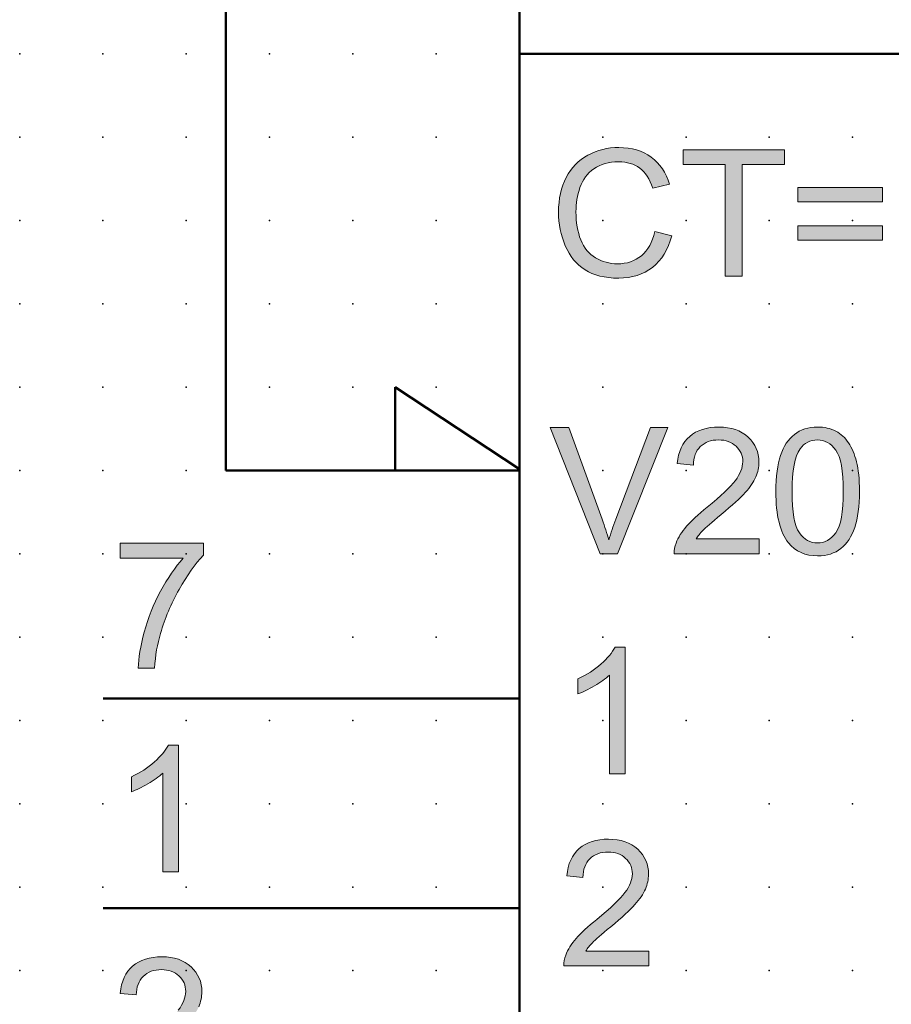
# Model space of a CAD drawing. Extents: x 0 to 72, y 1 to 104.
# Drawn here: x 0 to 26, y 31 to 60 of the extents above; entities that cross this region are included whole.
import ezdxf

# ---------------------------------------------------------------- set-up
doc = ezdxf.new("R2010")
doc.units = 0
doc.header["$PDSIZE"] = -2
doc.layers.get('0').update_dxf_attribs({"color": 9, "linetype": 'CONTINUOUS', "plot": 0})
doc.layers.add('00.9 GRID -025', color=1, linetype='CONTINUOUS', plot=False)
doc.layers.add('01.2-CONTINUOUS-025', color=2, linetype='CONTINUOUS')

# ---------------------------------------------------------------- blocks, each defined once
blk = doc.blocks.new('*U11')
blk.add_point((0, 0))
blk = doc.blocks.new('*U12')
at = {"layer": '00.9 GRID -025', "color": 0, "linetype": 'ByBlock', "lineweight": -2, "transparency": 16777216}
for p in [(-57.5, 25), (-55, 25), (-52.5, 25), (-50, 25), (-47.5, 25), (-45, 25), (-42.5, 25), (-40, 25), (-37.5, 25), (-35, 25), (-32.5, 25), (-30, 25), (-57.5, 22.5), (-55, 22.5), (-52.5, 22.5), (-50, 22.5), (-47.5, 22.5), (-45, 22.5), (-42.5, 22.5), (-40, 22.5), (-37.5, 22.5), (-35, 22.5), (-32.5, 22.5), (-30, 22.5), (-57.5, 20), (-55, 20), (-52.5, 20), (-50, 20), (-47.5, 20), (-45, 20), (-42.5, 20), (-40, 20), (-37.5, 20), (-35, 20), (-32.5, 20), (-30, 20), (-57.5, 17.5), (-55, 17.5), (-52.5, 17.5), (-50, 17.5), (-47.5, 17.5), (-45, 17.5), (-42.5, 17.5), (-40, 17.5), (-37.5, 17.5), (-35, 17.5), (-32.5, 17.5), (-30, 17.5), (-57.5, 15), (-55, 15), (-52.5, 15), (-50, 15), (-47.5, 15), (-45, 15), (-42.5, 15), (-40, 15), (-37.5, 15), (-35, 15), (-32.5, 15), (-30, 15), (-57.5, 12.5), (-55, 12.5), (-52.5, 12.5), (-50, 12.5), (-47.5, 12.5), (-45, 12.5), (-42.5, 12.5), (-40, 12.5), (-37.5, 12.5), (-35, 12.5), (-32.5, 12.5), (-30, 12.5), (-57.5, 10), (-55, 10), (-52.5, 10), (-50, 10), (-47.5, 10), (-45, 10), (-42.5, 10), (-40, 10), (-37.5, 10), (-35, 10), (-32.5, 10), (-30, 10), (-57.5, 7.5), (-55, 7.5), (-52.5, 7.5), (-50, 7.5), (-47.5, 7.5), (-45, 7.5), (-42.5, 7.5), (-40, 7.5), (-37.5, 7.5), (-35, 7.5), (-32.5, 7.5), (-30, 7.5), (-57.5, 5), (-55, 5), (-52.5, 5), (-50, 5), (-47.5, 5), (-45, 5), (-42.5, 5), (-40, 5), (-37.5, 5), (-35, 5), (-32.5, 5), (-30, 5), (-57.5, 2.5), (-55, 2.5), (-52.5, 2.5), (-50, 2.5), (-47.5, 2.5), (-45, 2.5), (-42.5, 2.5), (-40, 2.5), (-37.5, 2.5), (-35, 2.5), (-32.5, 2.5), (-30, 2.5), (-57.5, 0), (-55, 0), (-52.5, 0), (-50, 0), (-47.5, 0), (-45, 0), (-42.5, 0), (-40, 0), (-37.5, 0), (-35, 0), (-32.5, 0), (-30, 0)]:
    blk.add_blockref('*U11', p, dxfattribs=at)

msp = doc.modelspace()

# ---------------------------------------------------------------- hatches: boundary and pattern name
at = {"layer": '01.2-CONTINUOUS-025'}
h = msp.add_hatch(color=256, dxfattribs=at)
h.dxf.hatch_style = 2
edge = h.paths.add_edge_path()
edge.add_spline(control_points=[(19.044, 53.694), (19.044, 53.694), (19.551, 53.566), (19.551, 53.566), (19.444, 53.154), (19.252, 52.84), (18.976, 52.623), (18.699, 52.407), (18.36, 52.299), (17.961, 52.299), (17.546, 52.299), (17.21, 52.382), (16.95, 52.548), (16.691, 52.714), (16.494, 52.955), (16.358, 53.27), (16.223, 53.585), (16.155, 53.924), (16.155, 54.286), (16.155, 54.682), (16.232, 55.026), (16.385, 55.32), (16.537, 55.614), (16.755, 55.837), (17.037, 55.99), (17.319, 56.142), (17.629, 56.218), (17.968, 56.218), (18.352, 56.218), (18.675, 56.121), (18.937, 55.928), (19.199, 55.735), (19.382, 55.464), (19.485, 55.114), (19.485, 55.114), (18.983, 54.999), (18.983, 54.999), (18.894, 55.275), (18.765, 55.476), (18.596, 55.601), (18.426, 55.726), (18.213, 55.788), (17.957, 55.788), (17.662, 55.788), (17.415, 55.719), (17.217, 55.58), (17.019, 55.441), (16.88, 55.253), (16.799, 55.018), (16.719, 54.783), (16.679, 54.54), (16.679, 54.29), (16.679, 53.968), (16.727, 53.687), (16.822, 53.447), (16.917, 53.206), (17.065, 53.026), (17.266, 52.907), (17.467, 52.788), (17.685, 52.729), (17.919, 52.729), (18.204, 52.729), (18.445, 52.81), (18.642, 52.973), (18.84, 53.135), (18.974, 53.376), (19.044, 53.694)], knot_values=[0, 0, 0, 0, 1, 1, 1, 2, 2, 2, 3, 3, 3, 4, 4, 4, 5, 5, 5, 6, 6, 6, 7, 7, 7, 8, 8, 8, 9, 9, 9, 10, 10, 10, 11, 11, 11, 12, 12, 12, 13, 13, 13, 14, 14, 14, 15, 15, 15, 16, 16, 16, 17, 17, 17, 18, 18, 18, 19, 19, 19, 20, 20, 20, 21, 21, 21, 22, 22, 22, 22], degree=3, periodic=0)
h = msp.add_hatch(color=256, dxfattribs=at)
h.dxf.hatch_style = 2
h.paths.add_polyline_path([(21.16, 52.36), (21.16, 55.706), (19.892, 55.706), (19.892, 56.152), (22.935, 56.152), (22.935, 55.706), (21.667, 55.706), (21.667, 52.36)])
h = msp.add_hatch(color=256, dxfattribs=at)
h.dxf.hatch_style = 2
h.paths.add_polyline_path([(25.881, 54.587), (23.34, 54.587), (23.34, 55.022), (25.881, 55.022)])
h.paths.add_polyline_path([(25.881, 53.434), (23.34, 53.434), (23.34, 53.87), (25.881, 53.87)])
h = msp.add_hatch(color=256, dxfattribs=at)
h.dxf.hatch_style = 2
edge = h.paths.add_edge_path()
edge.add_spline(control_points=[(17.403, 44.028), (17.403, 44.028), (15.907, 47.82), (15.907, 47.82), (15.907, 47.82), (16.461, 47.82), (16.461, 47.82), (16.461, 47.82), (17.462, 45.064), (17.462, 45.064), (17.543, 44.843), (17.61, 44.637), (17.665, 44.444), (17.725, 44.651), (17.794, 44.858), (17.872, 45.064), (17.872, 45.064), (18.913, 47.82), (18.913, 47.82), (18.913, 47.82), (19.435, 47.82), (19.435, 47.82), (19.435, 47.82), (17.925, 44.028), (17.925, 44.028), (17.925, 44.028), (17.403, 44.028), (17.403, 44.028)], knot_values=[0, 0, 0, 0, 1, 1, 1, 2, 2, 2, 3, 3, 3, 4, 4, 4, 5, 5, 5, 6, 6, 6, 7, 7, 7, 8, 8, 8, 9, 9, 9, 9], degree=3, periodic=0)
h = msp.add_hatch(color=256, dxfattribs=at)
h.dxf.hatch_style = 2
edge = h.paths.add_edge_path()
edge.add_spline(control_points=[(22.175, 44.474), (22.175, 44.474), (22.175, 44.028), (22.175, 44.028), (22.175, 44.028), (19.628, 44.028), (19.628, 44.028), (19.625, 44.14), (19.643, 44.248), (19.684, 44.351), (19.749, 44.521), (19.853, 44.688), (19.996, 44.853), (20.139, 45.018), (20.345, 45.209), (20.614, 45.425), (21.033, 45.764), (21.316, 46.032), (21.463, 46.229), (21.611, 46.427), (21.685, 46.614), (21.685, 46.79), (21.685, 46.975), (21.617, 47.131), (21.483, 47.257), (21.349, 47.382), (21.174, 47.446), (20.958, 47.446), (20.729, 47.446), (20.547, 47.378), (20.41, 47.244), (20.273, 47.11), (20.203, 46.923), (20.202, 46.685), (20.202, 46.685), (19.717, 46.734), (19.717, 46.734), (19.75, 47.092), (19.875, 47.365), (20.093, 47.551), (20.31, 47.738), (20.602, 47.831), (20.968, 47.831), (21.338, 47.831), (21.631, 47.731), (21.846, 47.53), (22.062, 47.328), (22.17, 47.078), (22.17, 46.779), (22.17, 46.628), (22.138, 46.48), (22.075, 46.333), (22.012, 46.186), (21.907, 46.031), (21.761, 45.869), (21.615, 45.707), (21.372, 45.486), (21.033, 45.204), (20.749, 44.97), (20.567, 44.81), (20.486, 44.726), (20.405, 44.642), (20.338, 44.559), (20.285, 44.474), (20.285, 44.474), (22.175, 44.474), (22.175, 44.474)], knot_values=[0, 0, 0, 0, 1, 1, 1, 2, 2, 2, 3, 3, 3, 4, 4, 4, 5, 5, 5, 6, 6, 6, 7, 7, 7, 8, 8, 8, 9, 9, 9, 10, 10, 10, 11, 11, 11, 12, 12, 12, 13, 13, 13, 14, 14, 14, 15, 15, 15, 16, 16, 16, 17, 17, 17, 18, 18, 18, 19, 19, 19, 20, 20, 20, 21, 21, 21, 22, 22, 22, 22], degree=3, periodic=0)
h = msp.add_hatch(color=256, dxfattribs=at)
h.dxf.hatch_style = 2
edge = h.paths.add_edge_path()
edge.add_spline(control_points=[(23.405, 47.176), (23.536, 47.356), (23.709, 47.446), (23.926, 47.446), (24.148, 47.446), (24.332, 47.343), (24.479, 47.139), (24.627, 46.935), (24.701, 46.522), (24.701, 45.901), (24.701, 45.279), (24.627, 44.866), (24.479, 44.661), (24.331, 44.456), (24.148, 44.353), (23.932, 44.353), (23.715, 44.353), (23.532, 44.455), (23.384, 44.659), (23.237, 44.864), (23.163, 45.277), (23.163, 45.901), (23.163, 46.52), (23.244, 46.945), (23.405, 47.176)], knot_values=[0, 0, 0, 0, 1, 1, 1, 2, 2, 2, 3, 3, 3, 4, 4, 4, 5, 5, 5, 6, 6, 6, 7, 7, 7, 8, 8, 8, 8], degree=3, periodic=0)
edge = h.paths.add_edge_path()
edge.add_spline(control_points=[(23.058, 44.358), (23.27, 44.098), (23.561, 43.967), (23.932, 43.967), (24.213, 43.967), (24.446, 44.041), (24.631, 44.189), (24.815, 44.336), (24.954, 44.547), (25.047, 44.821), (25.139, 45.094), (25.186, 45.454), (25.186, 45.899), (25.186, 46.273), (25.157, 46.571), (25.099, 46.792), (25.041, 47.013), (24.962, 47.201), (24.862, 47.356), (24.761, 47.51), (24.633, 47.628), (24.476, 47.709), (24.319, 47.791), (24.138, 47.831), (23.932, 47.831), (23.652, 47.831), (23.419, 47.758), (23.235, 47.611), (23.05, 47.464), (22.911, 47.254), (22.818, 46.981), (22.724, 46.707), (22.678, 46.347), (22.678, 45.899), (22.678, 45.188), (22.804, 44.674), (23.058, 44.358)], knot_values=[0, 0, 0, 0, 1, 1, 1, 2, 2, 2, 3, 3, 3, 4, 4, 4, 5, 5, 5, 6, 6, 6, 7, 7, 7, 8, 8, 8, 9, 9, 9, 10, 10, 10, 11, 11, 11, 12, 12, 12, 12], degree=3, periodic=0)
h = msp.add_hatch(color=256, dxfattribs=at)
h.dxf.hatch_style = 2
edge = h.paths.add_edge_path()
edge.add_spline(control_points=[(3.003, 43.896), (3.003, 43.896), (3.003, 44.343), (3.003, 44.343), (3.003, 44.343), (5.495, 44.343), (5.495, 44.343), (5.495, 44.343), (5.495, 43.983), (5.495, 43.983), (5.25, 43.725), (5.007, 43.383), (4.767, 42.957), (4.526, 42.53), (4.341, 42.091), (4.209, 41.641), (4.115, 41.324), (4.055, 40.977), (4.028, 40.6), (4.028, 40.6), (3.543, 40.6), (3.543, 40.6), (3.548, 40.898), (3.608, 41.258), (3.722, 41.681), (3.835, 42.103), (3.998, 42.511), (4.211, 42.904), (4.423, 43.297), (4.649, 43.628), (4.888, 43.896), (4.888, 43.896), (3.003, 43.896), (3.003, 43.896)], knot_values=[0, 0, 0, 0, 1, 1, 1, 2, 2, 2, 3, 3, 3, 4, 4, 4, 5, 5, 5, 6, 6, 6, 7, 7, 7, 8, 8, 8, 9, 9, 9, 10, 10, 10, 11, 11, 11, 11], degree=3, periodic=0)
h = msp.add_hatch(color=256, dxfattribs=at)
h.dxf.hatch_style = 2
edge = h.paths.add_edge_path()
edge.add_spline(control_points=[(18.156, 37.425), (18.156, 37.425), (17.682, 37.425), (17.682, 37.425), (17.682, 37.425), (17.682, 40.388), (17.682, 40.388), (17.568, 40.281), (17.42, 40.175), (17.236, 40.068), (17.052, 39.961), (16.886, 39.881), (16.739, 39.827), (16.739, 39.827), (16.739, 40.278), (16.739, 40.278), (17.003, 40.4), (17.234, 40.549), (17.431, 40.723), (17.629, 40.897), (17.768, 41.065), (17.851, 41.228), (17.851, 41.228), (18.156, 41.228), (18.156, 41.228), (18.156, 41.228), (18.156, 37.425), (18.156, 37.425)], knot_values=[0, 0, 0, 0, 1, 1, 1, 2, 2, 2, 3, 3, 3, 4, 4, 4, 5, 5, 5, 6, 6, 6, 7, 7, 7, 8, 8, 8, 9, 9, 9, 9], degree=3, periodic=0)
h = msp.add_hatch(color=256, dxfattribs=at)
h.dxf.hatch_style = 2
edge = h.paths.add_edge_path()
edge.add_spline(control_points=[(4.75, 34.485), (4.75, 34.485), (4.276, 34.485), (4.276, 34.485), (4.276, 34.485), (4.276, 37.449), (4.276, 37.449), (4.163, 37.342), (4.014, 37.235), (3.83, 37.128), (3.646, 37.022), (3.48, 36.941), (3.334, 36.887), (3.334, 36.887), (3.334, 37.338), (3.334, 37.338), (3.598, 37.461), (3.828, 37.609), (4.026, 37.783), (4.223, 37.957), (4.363, 38.126), (4.445, 38.288), (4.445, 38.288), (4.75, 38.288), (4.75, 38.288), (4.75, 38.288), (4.75, 34.485), (4.75, 34.485)], knot_values=[0, 0, 0, 0, 1, 1, 1, 2, 2, 2, 3, 3, 3, 4, 4, 4, 5, 5, 5, 6, 6, 6, 7, 7, 7, 8, 8, 8, 9, 9, 9, 9], degree=3, periodic=0)
h = msp.add_hatch(color=256, dxfattribs=at)
h.dxf.hatch_style = 2
edge = h.paths.add_edge_path()
edge.add_spline(control_points=[(18.861, 32.11), (18.861, 32.11), (18.861, 31.663), (18.861, 31.663), (18.861, 31.663), (16.315, 31.663), (16.315, 31.663), (16.311, 31.775), (16.33, 31.883), (16.37, 31.986), (16.435, 32.156), (16.539, 32.324), (16.682, 32.489), (16.825, 32.654), (17.031, 32.844), (17.301, 33.06), (17.719, 33.399), (18.002, 33.667), (18.149, 33.865), (18.297, 34.062), (18.371, 34.249), (18.371, 34.425), (18.371, 34.61), (18.304, 34.766), (18.169, 34.892), (18.035, 35.018), (17.86, 35.081), (17.644, 35.081), (17.416, 35.081), (17.233, 35.014), (17.096, 34.879), (16.959, 34.745), (16.89, 34.559), (16.888, 34.32), (16.888, 34.32), (16.403, 34.37), (16.403, 34.37), (16.436, 34.727), (16.561, 35), (16.779, 35.187), (16.996, 35.373), (17.288, 35.467), (17.654, 35.467), (18.024, 35.467), (18.317, 35.366), (18.532, 35.165), (18.748, 34.964), (18.856, 34.713), (18.856, 34.414), (18.856, 34.264), (18.824, 34.115), (18.761, 33.968), (18.698, 33.821), (18.594, 33.667), (18.447, 33.505), (18.301, 33.343), (18.059, 33.121), (17.72, 32.839), (17.436, 32.605), (17.253, 32.446), (17.172, 32.362), (17.091, 32.278), (17.024, 32.194), (16.971, 32.11), (16.971, 32.11), (18.861, 32.11), (18.861, 32.11)], knot_values=[0, 0, 0, 0, 1, 1, 1, 2, 2, 2, 3, 3, 3, 4, 4, 4, 5, 5, 5, 6, 6, 6, 7, 7, 7, 8, 8, 8, 9, 9, 9, 10, 10, 10, 11, 11, 11, 12, 12, 12, 13, 13, 13, 14, 14, 14, 15, 15, 15, 16, 16, 16, 17, 17, 17, 18, 18, 18, 19, 19, 19, 20, 20, 20, 21, 21, 21, 22, 22, 22, 22], degree=3, periodic=0)
h = msp.add_hatch(color=256, dxfattribs=at)
h.dxf.hatch_style = 2
edge = h.paths.add_edge_path()
edge.add_spline(control_points=[(5.456, 28.582), (5.456, 28.582), (5.456, 28.136), (5.456, 28.136), (5.456, 28.136), (2.909, 28.136), (2.909, 28.136), (2.906, 28.248), (2.924, 28.356), (2.965, 28.459), (3.029, 28.629), (3.133, 28.796), (3.276, 28.961), (3.419, 29.126), (3.626, 29.317), (3.895, 29.533), (4.313, 29.871), (4.596, 30.139), (4.744, 30.337), (4.891, 30.535), (4.965, 30.722), (4.965, 30.897), (4.965, 31.083), (4.898, 31.238), (4.764, 31.365), (4.629, 31.49), (4.454, 31.553), (4.238, 31.553), (4.01, 31.553), (3.828, 31.486), (3.691, 31.352), (3.554, 31.218), (3.484, 31.031), (3.483, 30.793), (3.483, 30.793), (2.997, 30.842), (2.997, 30.842), (3.031, 31.2), (3.156, 31.472), (3.373, 31.659), (3.591, 31.846), (3.882, 31.939), (4.249, 31.939), (4.619, 31.939), (4.911, 31.839), (5.127, 31.637), (5.343, 31.436), (5.45, 31.186), (5.45, 30.887), (5.45, 30.736), (5.419, 30.587), (5.356, 30.441), (5.293, 30.293), (5.188, 30.139), (5.042, 29.977), (4.896, 29.815), (4.653, 29.594), (4.314, 29.312), (4.03, 29.077), (3.848, 28.918), (3.767, 28.834), (3.685, 28.75), (3.618, 28.666), (3.566, 28.582), (3.566, 28.582), (5.456, 28.582), (5.456, 28.582)], knot_values=[0, 0, 0, 0, 1, 1, 1, 2, 2, 2, 3, 3, 3, 4, 4, 4, 5, 5, 5, 6, 6, 6, 7, 7, 7, 8, 8, 8, 9, 9, 9, 10, 10, 10, 11, 11, 11, 12, 12, 12, 13, 13, 13, 14, 14, 14, 15, 15, 15, 16, 16, 16, 17, 17, 17, 18, 18, 18, 19, 19, 19, 20, 20, 20, 21, 21, 21, 22, 22, 22, 22], degree=3, periodic=0)

# ---------------------------------------------------------------- linework, layer by layer
at = {"layer": '01.2-CONTINUOUS-025', "lineweight": 50}
for p, q in [((14.982, 4.029), (14.982, 101.526)), ((6.172, 46.528), (6.172, 65.177)), ((14.982, 59.028), (32.482, 59.028)), ((14.982, 46.564), (11.247, 49.03)), ((11.247, 49.03), (11.247, 46.502)), ((14.982, 46.528), (6.172, 46.528)), ((2.483, 39.689), (14.982, 39.689)), ((2.483, 33.398), (14.982, 33.398))]:
    msp.add_line(p, q, dxfattribs=at)
at = {"layer": '01.2-CONTINUOUS-025', "lineweight": 0}
for p, q in [((19.892, 55.706), (19.892, 56.152)), ((19.892, 56.152), (22.935, 56.152)), ((22.935, 56.152), (22.935, 55.706)), ((21.16, 55.706), (19.892, 55.706)), ((21.16, 52.36), (21.16, 55.706)), ((22.935, 55.706), (21.667, 55.706)), ((21.667, 55.706), (21.667, 52.36)), ((23.34, 54.587), (23.34, 55.022)), ((23.34, 55.022), (25.881, 55.022)), ((25.881, 55.022), (25.881, 54.587)), ((25.881, 54.587), (23.34, 54.587)), ((23.34, 53.434), (23.34, 53.87)), ((23.34, 53.87), (25.881, 53.87)), ((25.881, 53.87), (25.881, 53.434)), ((25.881, 53.434), (23.34, 53.434)), ((21.667, 52.36), (21.16, 52.36))]:
    msp.add_line(p, q, dxfattribs=at)
for points, knots in [([(17.037, 55.99), (17.319, 56.142), (17.629, 56.218), (17.968, 56.218), (18.352, 56.218), (18.675, 56.121), (18.937, 55.928)], [8, 8, 8, 8, 9, 9, 9, 10, 10, 10, 10]), ([(18.983, 54.999), (18.894, 55.275), (18.765, 55.476), (18.596, 55.601), (18.426, 55.726), (18.213, 55.788), (17.957, 55.788), (17.662, 55.788), (17.415, 55.719), (17.217, 55.58)], [12, 12, 12, 12, 13, 13, 13, 14, 14, 14, 15, 15, 15, 15]), ([(16.358, 53.27), (16.223, 53.585), (16.155, 53.924), (16.155, 54.286), (16.155, 54.682), (16.232, 55.026), (16.385, 55.32)], [5, 5, 5, 5, 6, 6, 6, 7, 7, 7, 7]), ([(16.799, 55.018), (16.719, 54.783), (16.679, 54.54), (16.679, 54.29), (16.679, 53.968), (16.727, 53.687), (16.822, 53.447)], [16, 16, 16, 16, 17, 17, 17, 18, 18, 18, 18]), ([(17.266, 52.907), (17.467, 52.788), (17.685, 52.729), (17.919, 52.729), (18.204, 52.729), (18.445, 52.81), (18.642, 52.973)], [19, 19, 19, 19, 20, 20, 20, 21, 21, 21, 21]), ([(18.976, 52.623), (18.699, 52.407), (18.36, 52.299), (17.961, 52.299), (17.546, 52.299), (17.21, 52.382), (16.95, 52.548)], [2, 2, 2, 2, 3, 3, 3, 4, 4, 4, 4]), ([(20.093, 47.551), (20.31, 47.738), (20.602, 47.831), (20.968, 47.831), (21.338, 47.831), (21.631, 47.731), (21.846, 47.53)], [13, 13, 13, 13, 14, 14, 14, 15, 15, 15, 15]), ([(24.476, 47.709), (24.319, 47.791), (24.138, 47.831), (23.932, 47.831), (23.652, 47.831), (23.419, 47.758), (23.235, 47.611)], [7, 7, 7, 7, 8, 8, 8, 9, 9, 9, 9]), ([(21.483, 47.257), (21.349, 47.382), (21.174, 47.446), (20.958, 47.446), (20.729, 47.446), (20.547, 47.378), (20.41, 47.244), (20.273, 47.11), (20.203, 46.923), (20.202, 46.685)], [8, 8, 8, 8, 9, 9, 9, 10, 10, 10, 11, 11, 11, 11]), ([(21.846, 47.53), (22.062, 47.328), (22.17, 47.078), (22.17, 46.779), (22.17, 46.628), (22.138, 46.48), (22.075, 46.333)], [15, 15, 15, 15, 16, 16, 16, 17, 17, 17, 17]), ([(23.405, 47.176), (23.536, 47.356), (23.709, 47.446), (23.926, 47.446), (24.148, 47.446), (24.332, 47.343), (24.479, 47.139)], [0, 0, 0, 0, 1, 1, 1, 2, 2, 2, 2]), ([(21.463, 46.229), (21.611, 46.427), (21.685, 46.614), (21.685, 46.79), (21.685, 46.975), (21.617, 47.131), (21.483, 47.257)], [6, 6, 6, 6, 7, 7, 7, 8, 8, 8, 8]), ([(22.818, 46.981), (22.724, 46.707), (22.678, 46.347), (22.678, 45.899), (22.678, 45.188), (22.804, 44.674), (23.058, 44.358)], [10, 10, 10, 10, 11, 11, 11, 12, 12, 12, 12]), ([(23.384, 44.659), (23.237, 44.864), (23.163, 45.277), (23.163, 45.901), (23.163, 46.52), (23.244, 46.945), (23.405, 47.176)], [6, 6, 6, 6, 7, 7, 7, 8, 8, 8, 8]), ([(24.479, 47.139), (24.627, 46.935), (24.701, 46.522), (24.701, 45.901), (24.701, 45.279), (24.627, 44.866), (24.479, 44.661)], [2, 2, 2, 2, 3, 3, 3, 4, 4, 4, 4]), ([(25.047, 44.821), (25.139, 45.094), (25.186, 45.454), (25.186, 45.899), (25.186, 46.273), (25.157, 46.571), (25.099, 46.792)], [3, 3, 3, 3, 4, 4, 4, 5, 5, 5, 5]), ([(24.479, 44.661), (24.331, 44.456), (24.148, 44.353), (23.932, 44.353), (23.715, 44.353), (23.532, 44.455), (23.384, 44.659)], [4, 4, 4, 4, 5, 5, 5, 6, 6, 6, 6]), ([(23.058, 44.358), (23.27, 44.098), (23.561, 43.967), (23.932, 43.967), (24.213, 43.967), (24.446, 44.041), (24.631, 44.189)], [0, 0, 0, 0, 1, 1, 1, 2, 2, 2, 2]), ([(16.779, 35.187), (16.996, 35.373), (17.288, 35.467), (17.654, 35.467), (18.024, 35.467), (18.317, 35.366), (18.532, 35.165)], [13, 13, 13, 13, 14, 14, 14, 15, 15, 15, 15]), ([(18.532, 35.165), (18.748, 34.964), (18.856, 34.713), (18.856, 34.414), (18.856, 34.264), (18.824, 34.115), (18.761, 33.968)], [15, 15, 15, 15, 16, 16, 16, 17, 17, 17, 17]), ([(18.169, 34.892), (18.035, 35.018), (17.86, 35.081), (17.644, 35.081), (17.416, 35.081), (17.233, 35.014), (17.096, 34.879)], [8, 8, 8, 8, 9, 9, 9, 10, 10, 10, 10]), ([(18.149, 33.865), (18.297, 34.062), (18.371, 34.249), (18.371, 34.425), (18.371, 34.61), (18.304, 34.766), (18.169, 34.892)], [6, 6, 6, 6, 7, 7, 7, 8, 8, 8, 8]), ([(3.373, 31.659), (3.591, 31.846), (3.882, 31.939), (4.249, 31.939), (4.619, 31.939), (4.911, 31.839), (5.127, 31.637)], [13, 13, 13, 13, 14, 14, 14, 15, 15, 15, 15]), ([(5.127, 31.637), (5.343, 31.436), (5.45, 31.186), (5.45, 30.887), (5.45, 30.736), (5.419, 30.587), (5.356, 30.441)], [15, 15, 15, 15, 16, 16, 16, 17, 17, 17, 17]), ([(4.764, 31.365), (4.629, 31.49), (4.454, 31.553), (4.238, 31.553), (4.01, 31.553), (3.828, 31.486), (3.691, 31.352)], [8, 8, 8, 8, 9, 9, 9, 10, 10, 10, 10]), ([(4.744, 30.337), (4.891, 30.535), (4.965, 30.722), (4.965, 30.897), (4.965, 31.083), (4.898, 31.238), (4.764, 31.365)], [6, 6, 6, 6, 7, 7, 7, 8, 8, 8, 8])]:
    msp.add_open_spline(points, degree=3, knots=knots, dxfattribs=at)
for points in [[(16.385, 55.32), (16.537, 55.614), (16.755, 55.837), (17.037, 55.99)], [(18.937, 55.928), (19.199, 55.735), (19.382, 55.464), (19.485, 55.114)], [(17.217, 55.58), (17.019, 55.441), (16.88, 55.253), (16.799, 55.018)], [(19.485, 55.114), (19.485, 55.114), (18.983, 54.999), (18.983, 54.999)], [(18.642, 52.973), (18.84, 53.135), (18.974, 53.376), (19.044, 53.694)], [(19.551, 53.566), (19.444, 53.154), (19.252, 52.84), (18.976, 52.623)], [(19.044, 53.694), (19.044, 53.694), (19.551, 53.566), (19.551, 53.566)], [(16.95, 52.548), (16.691, 52.714), (16.494, 52.955), (16.358, 53.27)], [(16.822, 53.447), (16.917, 53.206), (17.065, 53.026), (17.266, 52.907)], [(17.403, 44.028), (17.403, 44.028), (15.907, 47.82), (15.907, 47.82)], [(15.907, 47.82), (15.907, 47.82), (16.461, 47.82), (16.461, 47.82)], [(16.461, 47.82), (16.461, 47.82), (17.462, 45.064), (17.462, 45.064)], [(17.872, 45.064), (17.872, 45.064), (18.913, 47.82), (18.913, 47.82)], [(19.435, 47.82), (19.435, 47.82), (17.925, 44.028), (17.925, 44.028)], [(18.913, 47.82), (18.913, 47.82), (19.435, 47.82), (19.435, 47.82)], [(23.235, 47.611), (23.05, 47.464), (22.911, 47.254), (22.818, 46.981)], [(24.862, 47.356), (24.761, 47.51), (24.633, 47.628), (24.476, 47.709)], [(19.717, 46.734), (19.75, 47.092), (19.875, 47.365), (20.093, 47.551)], [(25.099, 46.792), (25.041, 47.013), (24.962, 47.201), (24.862, 47.356)], [(20.202, 46.685), (20.202, 46.685), (19.717, 46.734), (19.717, 46.734)], [(20.614, 45.425), (21.033, 45.764), (21.316, 46.032), (21.463, 46.229)], [(22.075, 46.333), (22.012, 46.186), (21.907, 46.031), (21.761, 45.869)], [(21.761, 45.869), (21.615, 45.707), (21.372, 45.486), (21.033, 45.204)], [(19.996, 44.853), (20.139, 45.018), (20.345, 45.209), (20.614, 45.425)], [(21.033, 45.204), (20.749, 44.97), (20.567, 44.81), (20.486, 44.726)], [(17.462, 45.064), (17.543, 44.843), (17.61, 44.637), (17.665, 44.444)], [(17.665, 44.444), (17.725, 44.651), (17.794, 44.858), (17.872, 45.064)], [(19.684, 44.351), (19.749, 44.521), (19.853, 44.688), (19.996, 44.853)], [(20.486, 44.726), (20.405, 44.642), (20.338, 44.559), (20.285, 44.474)], [(24.631, 44.189), (24.815, 44.336), (24.954, 44.547), (25.047, 44.821)], [(3.003, 43.896), (3.003, 43.896), (3.003, 44.343), (3.003, 44.343)], [(3.003, 44.343), (3.003, 44.343), (5.495, 44.343), (5.495, 44.343)], [(5.495, 44.343), (5.495, 44.343), (5.495, 43.983), (5.495, 43.983)], [(19.628, 44.028), (19.625, 44.14), (19.643, 44.248), (19.684, 44.351)], [(20.285, 44.474), (20.285, 44.474), (22.175, 44.474), (22.175, 44.474)], [(22.175, 44.474), (22.175, 44.474), (22.175, 44.028), (22.175, 44.028)], [(17.925, 44.028), (17.925, 44.028), (17.403, 44.028), (17.403, 44.028)], [(22.175, 44.028), (22.175, 44.028), (19.628, 44.028), (19.628, 44.028)], [(4.888, 43.896), (4.888, 43.896), (3.003, 43.896), (3.003, 43.896)], [(4.211, 42.904), (4.423, 43.297), (4.649, 43.628), (4.888, 43.896)], [(5.495, 43.983), (5.25, 43.725), (5.007, 43.383), (4.767, 42.957)], [(3.722, 41.681), (3.835, 42.103), (3.998, 42.511), (4.211, 42.904)], [(4.767, 42.957), (4.526, 42.53), (4.341, 42.091), (4.209, 41.641)], [(3.543, 40.6), (3.548, 40.898), (3.608, 41.258), (3.722, 41.681)], [(4.209, 41.641), (4.115, 41.324), (4.055, 40.977), (4.028, 40.6)], [(17.431, 40.723), (17.629, 40.897), (17.768, 41.065), (17.851, 41.228)], [(17.851, 41.228), (17.851, 41.228), (18.156, 41.228), (18.156, 41.228)], [(18.156, 41.228), (18.156, 41.228), (18.156, 37.425), (18.156, 37.425)], [(4.028, 40.6), (4.028, 40.6), (3.543, 40.6), (3.543, 40.6)], [(16.739, 40.278), (17.003, 40.4), (17.234, 40.549), (17.431, 40.723)], [(16.739, 39.827), (16.739, 39.827), (16.739, 40.278), (16.739, 40.278)], [(17.682, 40.388), (17.568, 40.281), (17.42, 40.175), (17.236, 40.068)], [(17.682, 37.425), (17.682, 37.425), (17.682, 40.388), (17.682, 40.388)], [(17.236, 40.068), (17.052, 39.961), (16.886, 39.881), (16.739, 39.827)], [(4.026, 37.783), (4.223, 37.957), (4.363, 38.126), (4.445, 38.288)], [(4.445, 38.288), (4.445, 38.288), (4.75, 38.288), (4.75, 38.288)], [(4.75, 38.288), (4.75, 38.288), (4.75, 34.485), (4.75, 34.485)], [(3.334, 37.338), (3.598, 37.461), (3.828, 37.609), (4.026, 37.783)], [(3.334, 36.887), (3.334, 36.887), (3.334, 37.338), (3.334, 37.338)], [(4.276, 37.449), (4.163, 37.342), (4.014, 37.235), (3.83, 37.128)], [(4.276, 34.485), (4.276, 34.485), (4.276, 37.449), (4.276, 37.449)], [(18.156, 37.425), (18.156, 37.425), (17.682, 37.425), (17.682, 37.425)], [(3.83, 37.128), (3.646, 37.022), (3.48, 36.941), (3.334, 36.887)], [(16.403, 34.37), (16.436, 34.727), (16.561, 35), (16.779, 35.187)], [(17.096, 34.879), (16.959, 34.745), (16.89, 34.559), (16.888, 34.32)], [(4.75, 34.485), (4.75, 34.485), (4.276, 34.485), (4.276, 34.485)], [(16.888, 34.32), (16.888, 34.32), (16.403, 34.37), (16.403, 34.37)], [(17.301, 33.06), (17.719, 33.399), (18.002, 33.667), (18.149, 33.865)], [(18.761, 33.968), (18.698, 33.821), (18.594, 33.667), (18.447, 33.505)], [(18.447, 33.505), (18.301, 33.343), (18.059, 33.121), (17.72, 32.839)], [(16.682, 32.489), (16.825, 32.654), (17.031, 32.844), (17.301, 33.06)], [(17.72, 32.839), (17.436, 32.605), (17.253, 32.446), (17.172, 32.362)], [(16.37, 31.986), (16.435, 32.156), (16.539, 32.324), (16.682, 32.489)], [(17.172, 32.362), (17.091, 32.278), (17.024, 32.194), (16.971, 32.11)], [(16.315, 31.663), (16.311, 31.775), (16.33, 31.883), (16.37, 31.986)], [(16.971, 32.11), (16.971, 32.11), (18.861, 32.11), (18.861, 32.11)], [(18.861, 32.11), (18.861, 32.11), (18.861, 31.663), (18.861, 31.663)], [(2.997, 30.842), (3.031, 31.2), (3.156, 31.472), (3.373, 31.659)], [(18.861, 31.663), (18.861, 31.663), (16.315, 31.663), (16.315, 31.663)], [(3.691, 31.352), (3.554, 31.218), (3.484, 31.031), (3.483, 30.793)], [(3.483, 30.793), (3.483, 30.793), (2.997, 30.842), (2.997, 30.842)]]:
    msp.add_open_spline(points, degree=3, dxfattribs=at)

# ---------------------------------------------------------------- block references
at = {"layer": '00.9 GRID -025', "rotation": 270}
msp.add_blockref('*U12', (-0.018, 1.529), dxfattribs=at)

doc.saveas('drawing.dxf')
